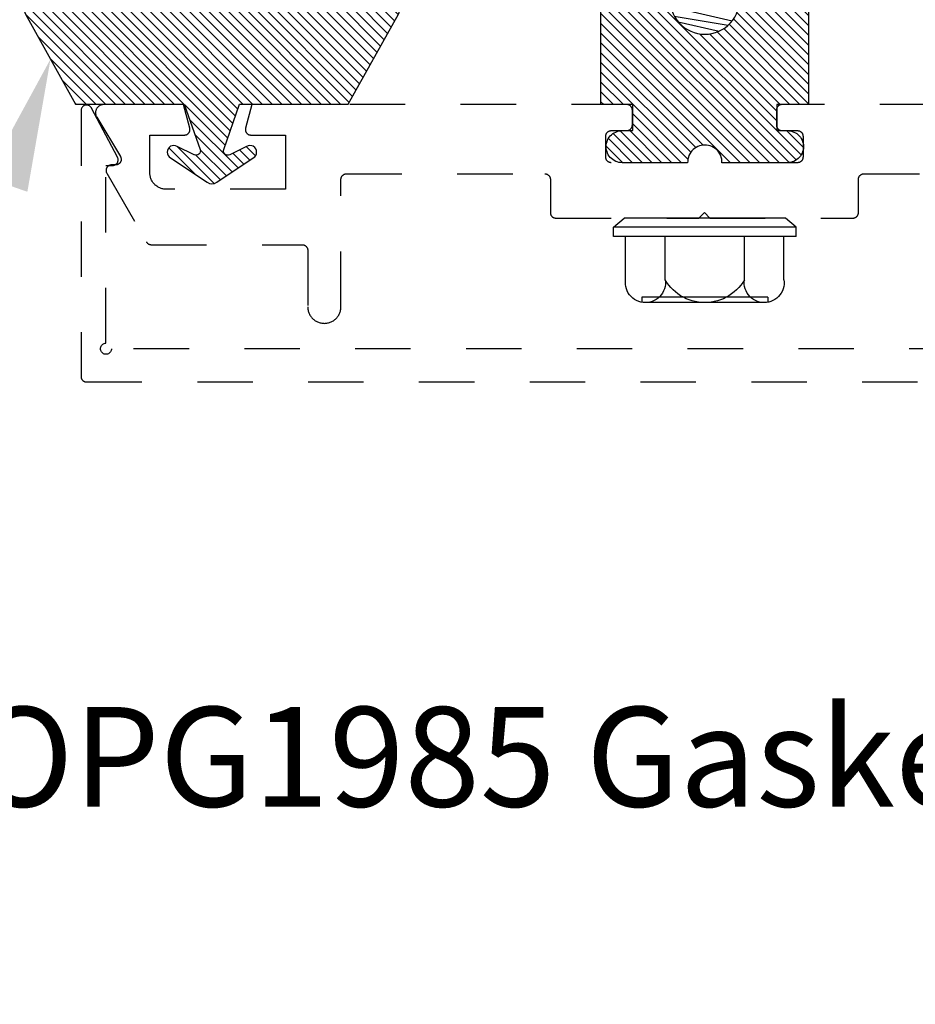
# Model space of a CAD drawing. Units: inches. Extents: x 0 to 108, y 0 to 43.
# Drawn here: x 2 to 3, y 32 to 34 of the extents above; entities that cross this region are included whole.
import ezdxf
from ezdxf import colors
from ezdxf.entities.mleader import LeaderData, LeaderLine
from ezdxf.math import Vec2, Vec3

# ---------------------------------------------------------------- set-up
doc = ezdxf.new("R2010")
doc.units = ezdxf.units.IN
doc.header["$LTSCALE"] = 0.5
doc.header["$MEASUREMENT"] = 0
doc.linetypes.add('HIDDEN2', pattern=[0.1875, 0.125, -0.0625])
for name, color, linetype in [('Arcadia-Access', 9, 'Continuous'), ('Arcadia-Hidden', 1, 'HIDDEN2'), ('Arcadia-Profile', 6, 'Continuous'), ('Arcadia-Shade', 8, 'Continuous'), ('Arcadia-Text', 3, 'Continuous')]:
    doc.layers.add(name, color=color, linetype=linetype)
doc.styles.get("Standard").update_dxf_attribs({"font": 'ARIALN.TTF'})
pattern_1 = [(45, (-30.979591, 80.587372), (-0.0088388348, 0.0088388348), [])]

# ---------------------------------------------------------------- blocks, each defined once
blk = doc.blocks.new('OPG1986IP')
at = {"layer": 'Arcadia-Shade', "lineweight": -3}
h = blk.add_hatch(dxfattribs=at)
h.set_pattern_fill('ANSI31', color=256, scale=0.1, style=0)
h.set_pattern_definition(pattern_1)
h.paths.add_polyline_path([(-0.4324, -0.014), (-0.4274, -0.0098), (-0.4219, -0.0063), (-0.4161, -0.0033), (-0.4101, -0.0009), (-0.4039, 0.0008), (-0.4039, 0.0008), (-0.3974, 0.0019), (-0.3909, 0.0023), (-0.3909, 0.1273), (-0.5799, 0.1273), (-0.5799, 0.0698), (-0.6269, 0.0698), (-0.6269, 0.0888), (-0.627, 0.0918), (-0.6275, 0.0948), (-0.6283, 0.0977), (-0.6294, 0.1006), (-0.6308, 0.1033), (-0.6324, 0.1058), (-0.6343, 0.1082), (-0.6365, 0.1103), (-0.6388, 0.1122), (-0.6414, 0.1139), (-0.6441, 0.1153), (-0.6469, 0.1163), (-0.6498, 0.1171), (-0.6528, 0.1176), (-0.6559, 0.1178), (-0.6589, 0.1176), (-0.6619, 0.1171), (-0.6648, 0.1163), (-0.6677, 0.1153), (-0.6704, 0.1139), (-0.6729, 0.1122), (-0.6753, 0.1103), (-0.6774, 0.1082), (-0.6793, 0.1058), (-0.681, 0.1033), (-0.6824, 0.1006), (-0.6835, 0.0977), (-0.6842, 0.0948), (-0.6847, 0.0918), (-0.6849, 0.0888), (-0.6849, -0.0292), (-0.6816, -0.0293), (-0.6783, -0.0297), (-0.6751, -0.0305), (-0.6719, -0.0316), (-0.669, -0.033), (-0.6661, -0.0348), (-0.6635, -0.0368), (-0.6612, -0.0391), (-0.659, -0.0417), (-0.6572, -0.0444), (-0.6557, -0.0474), (-0.6545, -0.0505), (-0.6536, -0.0537), (-0.6531, -0.0569), (-0.6529, -0.0602), (-0.6531, -0.0635), (-0.6536, -0.0668), (-0.6545, -0.07), (-0.6557, -0.0731), (-0.6572, -0.076), (-0.659, -0.0788), (-0.6612, -0.0813), (-0.6635, -0.0836), (-0.6661, -0.0857), (-0.669, -0.0874), (-0.6719, -0.0889), (-0.6751, -0.09), (-0.6783, -0.0907), (-0.6816, -0.0912), (-0.6849, -0.0912), (-0.6849, -0.2092), (-0.6847, -0.2123), (-0.6842, -0.2153), (-0.6835, -0.2182), (-0.6824, -0.221), (-0.681, -0.2237), (-0.6793, -0.2263), (-0.6774, -0.2286), (-0.6753, -0.2308), (-0.6729, -0.2327), (-0.6704, -0.2343), (-0.6677, -0.2357), (-0.6648, -0.2368), (-0.6619, -0.2376), (-0.6589, -0.2381), (-0.6559, -0.2382), (-0.6528, -0.2381), (-0.6498, -0.2376), (-0.6469, -0.2368), (-0.6441, -0.2357), (-0.6414, -0.2343), (-0.6388, -0.2327), (-0.6365, -0.2308), (-0.6343, -0.2286), (-0.6324, -0.2263), (-0.6308, -0.2237), (-0.6294, -0.221), (-0.6283, -0.2182), (-0.6275, -0.2153), (-0.627, -0.2123), (-0.6269, -0.2092), (-0.6269, -0.1902), (-0.5799, -0.1902), (-0.5799, -0.2469), (-0.579, -0.2477), (-0.3909, -0.2477), (-0.3909, -0.123), (-0.3912, -0.1227), (-0.3974, -0.1223), (-0.4038, -0.1213), (-0.4101, -0.1195), (-0.4161, -0.1172), (-0.4219, -0.1142), (-0.4284, -0.1099), (-0.4283, -0.1098), (-0.4324, -0.1065), (-0.437, -0.1019), (-0.4411, -0.0968), (-0.4446, -0.0913), (-0.4472, -0.0862), (-0.4472, -0.0863), (-0.4498, -0.0794), (-0.4515, -0.0732), (-0.4525, -0.0667), (-0.4529, -0.0602), (-0.4525, -0.0537), (-0.4515, -0.0473), (-0.4498, -0.041), (-0.4475, -0.0349), (-0.4446, -0.0291), (-0.4411, -0.0237), (-0.437, -0.0186)])
h = blk.add_hatch(dxfattribs=at)
h.set_pattern_fill('ANSI31', color=256, scale=0.1, style=0)
h.set_pattern_definition(pattern_1)
h.paths.add_polyline_path([(-0.4324, -0.014), (-0.4274, -0.0098), (-0.4219, -0.0063), (-0.4161, -0.0033), (-0.4101, -0.0009), (-0.4039, 0.0008), (-0.4039, 0.0008), (-0.3974, 0.0019), (-0.3909, 0.0023), (-0.3909, 0.1273), (-0.5799, 0.1273), (-0.5799, 0.0698), (-0.6269, 0.0698), (-0.6269, 0.0888), (-0.627, 0.0918), (-0.6275, 0.0948), (-0.6283, 0.0977), (-0.6294, 0.1006), (-0.6308, 0.1033), (-0.6324, 0.1058), (-0.6343, 0.1082), (-0.6365, 0.1103), (-0.6388, 0.1122), (-0.6414, 0.1139), (-0.6441, 0.1153), (-0.6469, 0.1163), (-0.6498, 0.1171), (-0.6528, 0.1176), (-0.6559, 0.1178), (-0.6589, 0.1176), (-0.6619, 0.1171), (-0.6648, 0.1163), (-0.6677, 0.1153), (-0.6704, 0.1139), (-0.6729, 0.1122), (-0.6753, 0.1103), (-0.6774, 0.1082), (-0.6793, 0.1058), (-0.681, 0.1033), (-0.6824, 0.1006), (-0.6835, 0.0977), (-0.6842, 0.0948), (-0.6847, 0.0918), (-0.6849, 0.0888), (-0.6849, -0.0292), (-0.6816, -0.0293), (-0.6783, -0.0297), (-0.6751, -0.0305), (-0.6719, -0.0316), (-0.669, -0.033), (-0.6661, -0.0348), (-0.6635, -0.0368), (-0.6612, -0.0391), (-0.659, -0.0417), (-0.6572, -0.0444), (-0.6557, -0.0474), (-0.6545, -0.0505), (-0.6536, -0.0537), (-0.6531, -0.0569), (-0.6529, -0.0602), (-0.6531, -0.0635), (-0.6536, -0.0668), (-0.6545, -0.07), (-0.6557, -0.0731), (-0.6572, -0.076), (-0.659, -0.0788), (-0.6612, -0.0813), (-0.6635, -0.0836), (-0.6661, -0.0857), (-0.669, -0.0874), (-0.6719, -0.0889), (-0.6751, -0.09), (-0.6783, -0.0907), (-0.6816, -0.0912), (-0.6849, -0.0912), (-0.6849, -0.2092), (-0.6847, -0.2123), (-0.6842, -0.2153), (-0.6835, -0.2182), (-0.6824, -0.221), (-0.681, -0.2237), (-0.6793, -0.2263), (-0.6774, -0.2286), (-0.6753, -0.2308), (-0.6729, -0.2327), (-0.6704, -0.2343), (-0.6677, -0.2357), (-0.6648, -0.2368), (-0.6619, -0.2376), (-0.6589, -0.2381), (-0.6559, -0.2382), (-0.6528, -0.2381), (-0.6498, -0.2376), (-0.6469, -0.2368), (-0.6441, -0.2357), (-0.6414, -0.2343), (-0.6388, -0.2327), (-0.6365, -0.2308), (-0.6343, -0.2286), (-0.6324, -0.2263), (-0.6308, -0.2237), (-0.6294, -0.221), (-0.6283, -0.2182), (-0.6275, -0.2153), (-0.627, -0.2123), (-0.6269, -0.2092), (-0.6269, -0.1902), (-0.5799, -0.1902), (-0.5799, -0.2469), (-0.579, -0.2477), (-0.3909, -0.2477), (-0.3909, -0.123), (-0.3912, -0.1227), (-0.3974, -0.1223), (-0.4038, -0.1213), (-0.4101, -0.1195), (-0.4161, -0.1172), (-0.4219, -0.1142), (-0.4284, -0.1099), (-0.4283, -0.1098), (-0.4324, -0.1065), (-0.437, -0.1019), (-0.4411, -0.0968), (-0.4446, -0.0913), (-0.4472, -0.0862), (-0.4472, -0.0863), (-0.4498, -0.0794), (-0.4515, -0.0732), (-0.4525, -0.0667), (-0.4529, -0.0602), (-0.4525, -0.0537), (-0.4515, -0.0473), (-0.4498, -0.041), (-0.4475, -0.0349), (-0.4446, -0.0291), (-0.4411, -0.0237), (-0.437, -0.0186)])
at = {"layer": 'Arcadia-Profile'}
blk.add_lwpolyline([(-0.6269, -0.1902), (-0.6269, -0.2092), (-0.627, -0.2123), (-0.6275, -0.2153), (-0.6283, -0.2182), (-0.6294, -0.221), (-0.6308, -0.2237), (-0.6324, -0.2263), (-0.6343, -0.2286), (-0.6365, -0.2308), (-0.6388, -0.2327), (-0.6414, -0.2343), (-0.6441, -0.2357), (-0.6469, -0.2368), (-0.6498, -0.2376), (-0.6528, -0.2381), (-0.6559, -0.2382), (-0.6589, -0.2381), (-0.6619, -0.2376), (-0.6648, -0.2368), (-0.6677, -0.2357), (-0.6704, -0.2343), (-0.6729, -0.2327), (-0.6753, -0.2308), (-0.6774, -0.2286), (-0.6793, -0.2263), (-0.681, -0.2237), (-0.6824, -0.221), (-0.6835, -0.2182), (-0.6842, -0.2153), (-0.6847, -0.2123), (-0.6849, -0.2092), (-0.6849, -0.0912), (-0.6816, -0.0912), (-0.6783, -0.0907), (-0.6751, -0.09), (-0.6719, -0.0889), (-0.669, -0.0874), (-0.6661, -0.0857), (-0.6635, -0.0836), (-0.6612, -0.0813), (-0.659, -0.0788), (-0.6572, -0.076), (-0.6557, -0.0731), (-0.6545, -0.07), (-0.6536, -0.0668), (-0.6531, -0.0635), (-0.6529, -0.0602), (-0.6531, -0.0569), (-0.6536, -0.0537), (-0.6545, -0.0505), (-0.6557, -0.0474), (-0.6572, -0.0444), (-0.659, -0.0417), (-0.6612, -0.0391), (-0.6635, -0.0368), (-0.6661, -0.0348), (-0.669, -0.033), (-0.6719, -0.0316), (-0.6751, -0.0305), (-0.6783, -0.0297), (-0.6816, -0.0293), (-0.6849, -0.0292), (-0.6849, 0.0888), (-0.6847, 0.0918), (-0.6842, 0.0948), (-0.6835, 0.0977), (-0.6824, 0.1006), (-0.681, 0.1033), (-0.6793, 0.1058), (-0.6774, 0.1082), (-0.6753, 0.1103), (-0.6729, 0.1122), (-0.6704, 0.1139), (-0.6677, 0.1153), (-0.6648, 0.1163), (-0.6619, 0.1171), (-0.6589, 0.1176), (-0.6559, 0.1178), (-0.6528, 0.1176), (-0.6498, 0.1171), (-0.6469, 0.1163), (-0.6441, 0.1153), (-0.6414, 0.1139), (-0.6388, 0.1122), (-0.6365, 0.1103), (-0.6343, 0.1082), (-0.6324, 0.1058), (-0.6308, 0.1033), (-0.6294, 0.1006), (-0.6283, 0.0977), (-0.6275, 0.0948), (-0.627, 0.0918), (-0.6269, 0.0888), (-0.6269, 0.0698), (-0.5799, 0.0698), (-0.5799, 0.1273), (-0.3909, 0.1273), (-0.3909, 0.0023), (-0.3974, 0.0019), (-0.4038, 0.0008), (-0.4101, -0.0009), (-0.4161, -0.0033), (-0.4219, -0.0063), (-0.4274, -0.0098), (-0.4324, -0.014), (-0.437, -0.0186), (-0.4411, -0.0237), (-0.4446, -0.0291), (-0.4475, -0.0349), (-0.4498, -0.041), (-0.4515, -0.0473), (-0.4525, -0.0537), (-0.4529, -0.0602), (-0.4525, -0.0667), (-0.4515, -0.0732), (-0.4498, -0.0794), (-0.4475, -0.0855), (-0.4446, -0.0913), (-0.4411, -0.0968), (-0.437, -0.1019), (-0.4324, -0.1065), (-0.4274, -0.1106), (-0.4219, -0.1142), (-0.4161, -0.1172), (-0.4101, -0.1195), (-0.4038, -0.1213), (-0.3974, -0.1223), (-0.3909, -0.1227), (-0.3909, -0.2477), (-0.5799, -0.2477), (-0.5799, -0.1902)], close=True, dxfattribs=at)
blk.add_lwpolyline([(-0.6269, -0.1902), (-0.6269, -0.2092), (-0.627, -0.2123), (-0.6275, -0.2153), (-0.6283, -0.2182), (-0.6294, -0.221), (-0.6308, -0.2237), (-0.6324, -0.2263), (-0.6343, -0.2286), (-0.6365, -0.2308), (-0.6388, -0.2327), (-0.6414, -0.2343), (-0.6441, -0.2357), (-0.6469, -0.2368), (-0.6498, -0.2376), (-0.6528, -0.2381), (-0.6559, -0.2382), (-0.6589, -0.2381), (-0.6619, -0.2376), (-0.6648, -0.2368), (-0.6677, -0.2357), (-0.6704, -0.2343), (-0.6729, -0.2327), (-0.6753, -0.2308), (-0.6774, -0.2286), (-0.6793, -0.2263), (-0.681, -0.2237), (-0.6824, -0.221), (-0.6835, -0.2182), (-0.6842, -0.2153), (-0.6847, -0.2123), (-0.6849, -0.2092), (-0.6849, -0.0912), (-0.6816, -0.0912), (-0.6783, -0.0907), (-0.6751, -0.09), (-0.6719, -0.0889), (-0.669, -0.0874), (-0.6661, -0.0857), (-0.6635, -0.0836), (-0.6612, -0.0813), (-0.659, -0.0788), (-0.6572, -0.076), (-0.6557, -0.0731), (-0.6545, -0.07), (-0.6536, -0.0668), (-0.6531, -0.0635), (-0.6529, -0.0602), (-0.6531, -0.0569), (-0.6536, -0.0537), (-0.6545, -0.0505), (-0.6557, -0.0474), (-0.6572, -0.0444), (-0.659, -0.0417), (-0.6612, -0.0391), (-0.6635, -0.0368), (-0.6661, -0.0348), (-0.669, -0.033), (-0.6719, -0.0316), (-0.6751, -0.0305), (-0.6783, -0.0297), (-0.6816, -0.0293), (-0.6849, -0.0292), (-0.6849, 0.0888), (-0.6847, 0.0918), (-0.6842, 0.0948), (-0.6835, 0.0977), (-0.6824, 0.1006), (-0.681, 0.1033), (-0.6793, 0.1058), (-0.6774, 0.1082), (-0.6753, 0.1103), (-0.6729, 0.1122), (-0.6704, 0.1139), (-0.6677, 0.1153), (-0.6648, 0.1163), (-0.6619, 0.1171), (-0.6589, 0.1176), (-0.6559, 0.1178), (-0.6528, 0.1176), (-0.6498, 0.1171), (-0.6469, 0.1163), (-0.6441, 0.1153), (-0.6414, 0.1139), (-0.6388, 0.1122), (-0.6365, 0.1103), (-0.6343, 0.1082), (-0.6324, 0.1058), (-0.6308, 0.1033), (-0.6294, 0.1006), (-0.6283, 0.0977), (-0.6275, 0.0948), (-0.627, 0.0918), (-0.6269, 0.0888), (-0.6269, 0.0698), (-0.5799, 0.0698), (-0.5799, 0.1273), (-0.3909, 0.1273), (-0.3909, 0.0023), (-0.3974, 0.0019), (-0.4038, 0.0008), (-0.4101, -0.0009), (-0.4161, -0.0033), (-0.4219, -0.0063), (-0.4274, -0.0098), (-0.4324, -0.014), (-0.437, -0.0186), (-0.4411, -0.0237), (-0.4446, -0.0291), (-0.4475, -0.0349), (-0.4498, -0.041), (-0.4515, -0.0473), (-0.4525, -0.0537), (-0.4529, -0.0602), (-0.4525, -0.0667), (-0.4515, -0.0732), (-0.4498, -0.0794), (-0.4475, -0.0855), (-0.4446, -0.0913), (-0.4411, -0.0968), (-0.437, -0.1019), (-0.4324, -0.1065), (-0.4274, -0.1106), (-0.4219, -0.1142), (-0.4161, -0.1172), (-0.4101, -0.1195), (-0.4038, -0.1213), (-0.3974, -0.1223), (-0.3909, -0.1227), (-0.3909, -0.2477), (-0.5799, -0.2477), (-0.5799, -0.1902)], close=True, dxfattribs=at)
at = {"layer": 'Arcadia-Profile', "extrusion": (0, -1.22461e-16, -1)}
for points in [[(0.818, -0.2252), (0.818, 0.1048)], [(0.818, 0.1048), (0.8015, 0.1048)], [(0.818, -0.2252), (0.818, 0.1048)], [(0.818, 0.1048), (0.8015, 0.1048)], [(0.8015, -0.2252), (0.8015, 0.1048)], [(0.8015, 0.1048), (0.785, 0.0851)], [(0.8015, -0.2252), (0.8015, 0.1048)], [(0.8015, 0.1048), (0.785, 0.0851)], [(0.8964, 0.0112), (0.9005, 0.0109), (0.9046, 0.011), (0.9086, 0.0116), (0.9126, 0.0127), (0.9164, 0.0142), (0.9201, 0.0161), (0.9235, 0.0184), (0.9266, 0.0211), (0.9293, 0.0241), (0.9317, 0.0275), (0.9338, 0.0311), (0.9354, 0.0348), (0.9365, 0.0388), (0.9372, 0.0428), (0.9375, 0.0469), (0.9372, 0.051), (0.9365, 0.0551), (0.9354, 0.059), (0.9338, 0.0628), (0.9317, 0.0664), (0.9293, 0.0697), (0.9266, 0.0728), (0.9235, 0.0755), (0.9201, 0.0778), (0.9164, 0.0797), (0.9126, 0.0812), (0.9086, 0.0823), (0.9046, 0.0829), (0.9005, 0.083), (0.8964, 0.0827)], [(0.8964, 0.0112), (0.9005, 0.0109), (0.9046, 0.011), (0.9086, 0.0116), (0.9126, 0.0127), (0.9164, 0.0142), (0.9201, 0.0161), (0.9235, 0.0184), (0.9266, 0.0211), (0.9293, 0.0241), (0.9317, 0.0275), (0.9338, 0.0311), (0.9354, 0.0348), (0.9365, 0.0388), (0.9372, 0.0428), (0.9375, 0.0469), (0.9372, 0.051), (0.9365, 0.0551), (0.9354, 0.059), (0.9338, 0.0628), (0.9317, 0.0664), (0.9293, 0.0697), (0.9266, 0.0728), (0.9235, 0.0755), (0.9201, 0.0778), (0.9164, 0.0797), (0.9126, 0.0812), (0.9086, 0.0823), (0.9046, 0.0829), (0.9005, 0.083), (0.8964, 0.0827)], [(0.8964, 0.0827), (0.818, 0.0827)], [(0.8964, 0.0827), (0.818, 0.0827)], [(0.785, -0.2056), (0.785, 0.0851)], [(0.785, -0.2056), (0.785, 0.0851)], [(0.9276, 0.0536), (0.9375, 0.0536)], [(0.9276, 0.0536), (0.9375, 0.0536)], [(0.9276, -0.1741), (0.9276, 0.0536)], [(0.9276, -0.1741), (0.9276, 0.0536)], [(0.9375, -0.1674), (0.9375, 0.0469)], [(0.9375, -0.1674), (0.9375, 0.0469)], [(0.361, 0.0209), (0.3883, -0.1414)], [(0.361, 0.0209), (0.3883, -0.1414)], [(0.361, 0.0209), (0.3731, 0)], [(0.361, 0.0209), (0.3731, 0)], [(0.361, 0.0209), (0.3489, 0)], [(0.361, 0.0209), (0.3489, 0)], [(0.3065, 0.0209), (0.3337, -0.1414)], [(0.3065, 0.0209), (0.3337, -0.1414)], [(0.3065, 0.0209), (0.3186, 0)], [(0.3065, 0.0209), (0.3186, 0)], [(0.3065, 0.0209), (0.2944, 0)], [(0.3065, 0.0209), (0.2944, 0)], [(0.2519, 0.0209), (0.2792, -0.1414)], [(0.2519, 0.0209), (0.2792, -0.1414)], [(0.2519, 0.0209), (0.264, 0)], [(0.2519, 0.0209), (0.264, 0)], [(0.2519, 0.0209), (0.2398, 0)], [(0.2519, 0.0209), (0.2398, 0)], [(0.1973, 0.0209), (0.2246, -0.1414)], [(0.1973, 0.0209), (0.2246, -0.1414)], [(0.1973, 0.0209), (0.2094, 0)], [(0.1973, 0.0209), (0.2094, 0)], [(0.1973, 0.0209), (0.1853, 0)], [(0.1973, 0.0209), (0.1853, 0)], [(0.1428, 0.0209), (0.1701, -0.1414)], [(0.1428, 0.0209), (0.1701, -0.1414)], [(0.1428, 0.0209), (0.1549, 0)], [(0.1428, 0.0209), (0.1549, 0)], [(0.1428, 0.0209), (0.1307, 0)], [(0.1428, 0.0209), (0.1307, 0)], [(0.0882, 0.0209), (0.1155, -0.1414)], [(0.0882, 0.0209), (0.1155, -0.1414)], [(0.0882, 0.0209), (0.1003, 0)], [(0.0882, 0.0209), (0.1003, 0)], [(0.0882, 0.0209), (0.0761, 0)], [(0.0882, 0.0209), (0.0761, 0)], [(0.8964, -0.1317), (0.9012, -0.1286), (0.9059, -0.1252), (0.9103, -0.1215), (0.9144, -0.1175), (0.9182, -0.1132), (0.9218, -0.1087), (0.925, -0.1039), (0.9278, -0.0989), (0.9304, -0.0937), (0.9325, -0.0884), (0.9343, -0.0829), (0.9357, -0.0774), (0.9367, -0.0717), (0.9373, -0.066), (0.9375, -0.0602), (0.9373, -0.0545), (0.9367, -0.0488), (0.9357, -0.0431), (0.9343, -0.0375), (0.9325, -0.032), (0.9304, -0.0267), (0.9278, -0.0215), (0.925, -0.0166), (0.9218, -0.0118), (0.9182, -0.0072), (0.9144, -0.003), (0.9103, 0.001), (0.9059, 0.0048), (0.9012, 0.0082), (0.8964, 0.0112)], [(0.8964, -0.1317), (0.9012, -0.1286), (0.9059, -0.1252), (0.9103, -0.1215), (0.9144, -0.1175), (0.9182, -0.1132), (0.9218, -0.1087), (0.925, -0.1039), (0.9278, -0.0989), (0.9304, -0.0937), (0.9325, -0.0884), (0.9343, -0.0829), (0.9357, -0.0774), (0.9367, -0.0717), (0.9373, -0.066), (0.9375, -0.0602), (0.9373, -0.0545), (0.9367, -0.0488), (0.9357, -0.0431), (0.9343, -0.0375), (0.9325, -0.032), (0.9304, -0.0267), (0.9278, -0.0215), (0.925, -0.0166), (0.9218, -0.0118), (0.9182, -0.0072), (0.9144, -0.003), (0.9103, 0.001), (0.9059, 0.0048), (0.9012, 0.0082), (0.8964, 0.0112)], [(0.8964, 0.0112), (0.818, 0.0112)], [(0.8964, 0.0112), (0.818, 0.0112)], [(0.4035, 0), (0.4284, -0.1099)], [(0.4035, 0), (0.4284, -0.1099)], [(0.4039, 0.0008), (0.4035, 0)], [(0.4039, 0.0008), (0.4035, 0)], [(0.4035, 0), (0.3731, 0)], [(0.4035, 0), (0.3731, 0)], [(0.3731, 0), (0.4004, -0.1205)], [(0.3731, 0), (0.4004, -0.1205)], [(0.3489, 0), (0.3762, -0.1205)], [(0.3489, 0), (0.3762, -0.1205)], [(0.3489, 0), (0.3186, 0)], [(0.3489, 0), (0.3186, 0)], [(0.3186, 0), (0.3458, -0.1205)], [(0.3186, 0), (0.3458, -0.1205)], [(0.2944, 0), (0.3216, -0.1205)], [(0.2944, 0), (0.3216, -0.1205)], [(0.2944, 0), (0.264, 0)], [(0.2944, 0), (0.264, 0)], [(0.264, 0), (0.2913, -0.1205)], [(0.264, 0), (0.2913, -0.1205)], [(0.2398, 0), (0.2671, -0.1205)], [(0.2398, 0), (0.2671, -0.1205)], [(0.2398, 0), (0.2094, 0)], [(0.2398, 0), (0.2094, 0)], [(0.2094, 0), (0.2367, -0.1205)], [(0.2094, 0), (0.2367, -0.1205)], [(0.1853, 0), (0.2125, -0.1205)], [(0.1853, 0), (0.2125, -0.1205)], [(0.1853, 0), (0.1549, 0)], [(0.1853, 0), (0.1549, 0)], [(0.1549, 0), (0.1822, -0.1205)], [(0.1549, 0), (0.1822, -0.1205)], [(0.1307, 0), (0.158, -0.1205)], [(0.1307, 0), (0.158, -0.1205)], [(0.1307, 0), (0.1003, 0)], [(0.1307, 0), (0.1003, 0)], [(0.1003, 0), (0.1276, -0.1205)], [(0.1003, 0), (0.1276, -0.1205)], [(0.0761, 0), (0.1034, -0.1205)], [(0.0761, 0), (0.1034, -0.1205)], [(0.0761, 0), (0.0458, 0)], [(0.0761, 0), (0.0458, 0)], [(0.0676, -0.1298), (0.0385, 0.0127)], [(0.0676, -0.1298), (0.0385, 0.0127)], [(0.0531, -0.1278), (0.0281, 0.0112)], [(0.0531, -0.1278), (0.0281, 0.0112)], [(0.0216, 0), (0.0484, -0.1183)], [(0.0216, 0), (0.0484, -0.1183)], [(0.0385, 0.0127), (0.0458, 0)], [(0.0385, 0.0127), (0.0458, 0)], [(0.0385, 0.0127), (0.0281, 0.0112)], [(0.0385, 0.0127), (0.0281, 0.0112)], [(0.0281, 0.0112), (0.0216, 0)], [(0.0281, 0.0112), (0.0216, 0)], [(0.0216, 0), (0, 0)], [(0.0216, 0), (0, 0)], [(0, -0.1297), (0, 0)], [(0, -0.1297), (0, 0)], [(0.4304, -0.0123), (0.4472, -0.0863)], [(0.4304, -0.0123), (0.4472, -0.0863)], [(0.42, -0.0052), (0.4363, -0.1026)], [(0.42, -0.0052), (0.4363, -0.1026)], [(0.0458, 0), (0.0722, -0.1168)], [(0.0458, 0), (0.0722, -0.1168)], [(0.4071, -0.1205), (0.4004, -0.1205)], [(0.4071, -0.1205), (0.4004, -0.1205)], [(0.3911, -0.1227), (0.3909, -0.123)], [(0.3911, -0.1227), (0.3909, -0.123)], [(0.3883, -0.1414), (0.3762, -0.1205)], [(0.3883, -0.1414), (0.3762, -0.1205)], [(0.3762, -0.1205), (0.3458, -0.1205)], [(0.3762, -0.1205), (0.3458, -0.1205)], [(0.3337, -0.1414), (0.3458, -0.1205)], [(0.3337, -0.1414), (0.3458, -0.1205)], [(0.3337, -0.1414), (0.3216, -0.1205)], [(0.3337, -0.1414), (0.3216, -0.1205)], [(0.3216, -0.1205), (0.2913, -0.1205)], [(0.3216, -0.1205), (0.2913, -0.1205)], [(0.2792, -0.1414), (0.2913, -0.1205)], [(0.2792, -0.1414), (0.2913, -0.1205)], [(0.2792, -0.1414), (0.2671, -0.1205)], [(0.2792, -0.1414), (0.2671, -0.1205)], [(0.2671, -0.1205), (0.2367, -0.1205)], [(0.2671, -0.1205), (0.2367, -0.1205)], [(0.2246, -0.1414), (0.2367, -0.1205)], [(0.2246, -0.1414), (0.2367, -0.1205)], [(0.2246, -0.1414), (0.2125, -0.1205)], [(0.2246, -0.1414), (0.2125, -0.1205)], [(0.2125, -0.1205), (0.1822, -0.1205)], [(0.2125, -0.1205), (0.1822, -0.1205)], [(0.1701, -0.1414), (0.1822, -0.1205)], [(0.1701, -0.1414), (0.1822, -0.1205)], [(0.1701, -0.1414), (0.158, -0.1205)], [(0.1701, -0.1414), (0.158, -0.1205)], [(0.158, -0.1205), (0.1276, -0.1205)], [(0.158, -0.1205), (0.1276, -0.1205)], [(0.1155, -0.1414), (0.1276, -0.1205)], [(0.1155, -0.1414), (0.1276, -0.1205)], [(0.1155, -0.1414), (0.1034, -0.1205)], [(0.1155, -0.1414), (0.1034, -0.1205)], [(0.1034, -0.1205), (0.0731, -0.1205)], [(0.1034, -0.1205), (0.0731, -0.1205)], [(0.0676, -0.1298), (0.0731, -0.1205)], [(0.0676, -0.1298), (0.0731, -0.1205)], [(0.0676, -0.1298), (0.0729, -0.1207)], [(0.0676, -0.1298), (0.0729, -0.1207)], [(0.0531, -0.1278), (0.049, -0.1206)], [(0.0531, -0.1278), (0.049, -0.1206)], [(0.049, -0.1206), (0, -0.1297)], [(0.049, -0.1206), (0, -0.1297)], [(0.8964, -0.2031), (0.9005, -0.2035), (0.9046, -0.2033), (0.9086, -0.2027), (0.9126, -0.2017), (0.9164, -0.2002), (0.9201, -0.1983), (0.9235, -0.1959), (0.9266, -0.1932), (0.9293, -0.1902), (0.9317, -0.1869), (0.9338, -0.1833), (0.9354, -0.1795), (0.9365, -0.1756), (0.9372, -0.1715), (0.9375, -0.1674), (0.9372, -0.1633), (0.9365, -0.1592), (0.9354, -0.1553), (0.9338, -0.1515), (0.9317, -0.1479), (0.9293, -0.1446), (0.9266, -0.1416), (0.9235, -0.1389), (0.9201, -0.1365), (0.9164, -0.1346), (0.9126, -0.1331), (0.9086, -0.1321), (0.9046, -0.1315), (0.9005, -0.1313), (0.8964, -0.1317)], [(0.8964, -0.2031), (0.9005, -0.2035), (0.9046, -0.2033), (0.9086, -0.2027), (0.9126, -0.2017), (0.9164, -0.2002), (0.9201, -0.1983), (0.9235, -0.1959), (0.9266, -0.1932), (0.9293, -0.1902), (0.9317, -0.1869), (0.9338, -0.1833), (0.9354, -0.1795), (0.9365, -0.1756), (0.9372, -0.1715), (0.9375, -0.1674), (0.9372, -0.1633), (0.9365, -0.1592), (0.9354, -0.1553), (0.9338, -0.1515), (0.9317, -0.1479), (0.9293, -0.1446), (0.9266, -0.1416), (0.9235, -0.1389), (0.9201, -0.1365), (0.9164, -0.1346), (0.9126, -0.1331), (0.9086, -0.1321), (0.9046, -0.1315), (0.9005, -0.1313), (0.8964, -0.1317)], [(0.8964, -0.1317), (0.818, -0.1317)], [(0.8964, -0.1317), (0.818, -0.1317)], [(0.3883, -0.1414), (0.3909, -0.1369)], [(0.3883, -0.1414), (0.3909, -0.1369)], [(0.2521, -0.1266), (0.2519, -0.1266)], [(0.2521, -0.1266), (0.2519, -0.1266)], [(0.0676, -0.1298), (0.0531, -0.1278)], [(0.0676, -0.1298), (0.0531, -0.1278)], [(0.9276, -0.1741), (0.9375, -0.1741)], [(0.9276, -0.1741), (0.9375, -0.1741)], [(0.8964, -0.2031), (0.818, -0.2031)], [(0.8964, -0.2031), (0.818, -0.2031)], [(0.8015, -0.2252), (0.785, -0.2056)], [(0.8015, -0.2252), (0.785, -0.2056)], [(0.818, -0.2252), (0.8015, -0.2252)], [(0.818, -0.2252), (0.8015, -0.2252)]]:
    blk.add_lwpolyline(points, dxfattribs=at)
at = {"layer": 'Arcadia-Profile'}
blk.add_lwpolyline([(-0.5799, -0.2469), (-0.579, -0.2477)], dxfattribs=at)
blk.add_lwpolyline([(-0.5799, -0.2469), (-0.579, -0.2477)], dxfattribs=at)
blk = doc.blocks.new('OPG1985')
at = {"layer": 'Arcadia-Shade'}
h = blk.add_hatch(dxfattribs=at)
h.set_pattern_fill('ANSI31', color=256, scale=0.1, style=0)
edge = h.paths.add_edge_path()
edge.add_line((0.2776, 0.282), (0.2625, 0.2514))
edge.add_arc((0.2728, 0.2454), 0.012, 149.9342, 329.9342)
edge.add_line((0.2832, 0.2394), (0.3274, 0.3054))
edge.add_arc((0.3144, 0.3141), 0.0156, 326.1593, 393.8407)
edge.add_line((0.3274, 0.3228), (0.2832, 0.3888))
edge.add_arc((0.2728, 0.3828), 0.012, 30.066, 210.066)
edge.add_line((0.2625, 0.3768), (0.2776, 0.3462))
edge.add_arc((0.2706, 0.3427), 0.00781, -109.3531, 26.2913, ccw=False)
edge.add_line((0.268, 0.3354), (0.1862, 0.3641))
edge.add_line((0.1862, 0.3641), (0.1862, 0.5601))
edge.add_line((0.1862, 0.5601), (0.0237, 0.6506))
edge.add_arc((0.0152, 0.6355), 0.0174, 60.8849, 225.4024)
edge.add_line((0.003, 0.6231), (0.003, 0.0051))
edge.add_arc((0.0152, -0.0073), 0.0174, 134.5976, 299.1151)
edge.add_line((0.0237, -0.0225), (0.1862, 0.0681))
edge.add_line((0.1862, 0.0681), (0.1862, 0.2641))
edge.add_line((0.1862, 0.2641), (0.268, 0.2928))
edge.add_arc((0.2706, 0.2854), 0.00781, -26.2913, 109.3532, ccw=False)
at = {"layer": 'Arcadia-Profile'}
blk.add_lwpolyline([(0.2776, 0.282), (0.2625, 0.2514, 1), (0.2832, 0.2394), (0.3274, 0.3054, 0.304211), (0.3274, 0.3228), (0.2832, 0.3888, 1), (0.2625, 0.3768), (0.2776, 0.3462, -0.672253), (0.268, 0.3354), (0.1862, 0.3641), (0.1862, 0.5601), (0.0237, 0.6506, 0.873259), (0.003, 0.6231), (0.003, 0.0051, 0.873259), (0.0237, -0.0225), (0.1862, 0.0681), (0.1862, 0.2641), (0.268, 0.2928, -0.672254)], format="xyb", close=True, dxfattribs=at)

msp = doc.modelspace()

# ---------------------------------------------------------------- linework, layer by layer
at = {"layer": 'Arcadia-Hidden'}
for points in [[(3.93146, 33.53937), (1.79146, 33.53937), (1.79134, 33.53781), (1.79097, 33.53628), (1.79037, 33.53483), (1.78955, 33.53349), (1.78853, 33.5323), (1.78734, 33.53128), (1.786, 33.53046), (1.78455, 33.52986), (1.78303, 33.52949), (1.78146, 33.52937), (1.7799, 33.52949), (1.77837, 33.52986), (1.77692, 33.53046), (1.77558, 33.53128), (1.77439, 33.5323), (1.77337, 33.53349), (1.77255, 33.53483), (1.77195, 33.53628), (1.77159, 33.53781), (1.77146, 33.53937), (1.77159, 33.54093), (1.77195, 33.54246), (1.77255, 33.54391), (1.77337, 33.54525), (1.77439, 33.54644), (1.77558, 33.54746), (1.77692, 33.54828), (1.77837, 33.54888), (1.7799, 33.54925), (1.78146, 33.54937), (1.78146, 33.87037), (1.79346, 33.87037), (1.79415, 33.87039), (1.79483, 33.87046), (1.7955, 33.87058), (1.79617, 33.87074), (1.79682, 33.87095), (1.79746, 33.8712), (1.79808, 33.8715), (1.79868, 33.87184), (1.79925, 33.87221), (1.79979, 33.87263), (1.80031, 33.87308), (1.80079, 33.87357), (1.80124, 33.87408), (1.80165, 33.87463), (1.80203, 33.87521), (1.80236, 33.87581), (1.80265, 33.87643), (1.8029, 33.87706), (1.8031, 33.87772), (1.80326, 33.87839), (1.80338, 33.87906), (1.80344, 33.87974), (1.80346, 33.88043), (1.80343, 33.88111), (1.80336, 33.8818), (1.80324, 33.88247), (1.80307, 33.88314), (1.80286, 33.88379), (1.8026, 33.88442), (1.80231, 33.88504), (1.75531, 33.97404), (1.75486, 33.9748), (1.75434, 33.97552), (1.75377, 33.9762), (1.75314, 33.97682), (1.75245, 33.97738), (1.75172, 33.97787), (1.75095, 33.97831), (1.75014, 33.97867), (1.7493, 33.97896), (1.74845, 33.97917), (1.74757, 33.97931), (1.74669, 33.97937), (1.7458, 33.97935), (1.74492, 33.97925), (1.74406, 33.97908), (1.74321, 33.97883), (1.74239, 33.9785), (1.74159, 33.9781), (1.74084, 33.97764), (1.74013, 33.97711), (1.73947, 33.97652), (1.73887, 33.97587), (1.73832, 33.97518), (1.73784, 33.97443), (1.73743, 33.97365), (1.73708, 33.97284), (1.73681, 33.97199), (1.73662, 33.97113), (1.7365, 33.97025), (1.73646, 33.96937), (1.73646, 33.48937), (1.73648, 33.48885), (1.73652, 33.48832), (1.73659, 33.48781), (1.73668, 33.48729), (1.7368, 33.48678), (1.73695, 33.48628), (1.73713, 33.48579), (1.73733, 33.4853), (1.73755, 33.48483), (1.7378, 33.48437), (1.73808, 33.48392), (1.73837, 33.48349), (1.73869, 33.48308), (1.73903, 33.48268), (1.73939, 33.4823), (1.73977, 33.48194), (1.74017, 33.4816), (1.74058, 33.48128), (1.74102, 33.48098), (1.74146, 33.48071), (1.74192, 33.48046), (1.7424, 33.48023), (1.74288, 33.48003), (1.74337, 33.47986), (1.74387, 33.47971), (1.74438, 33.47959), (1.7449, 33.47949), (1.74542, 33.47942), (1.74594, 33.47938), (1.74646, 33.47937), (3.97646, 33.47937)], [(3.67845, 33.9802), (3.00166, 33.9802), (3.00114, 33.98019), (3.00061, 33.98015), (3.0001, 33.98008), (2.99958, 33.97998), (2.99907, 33.97986), (2.99857, 33.97971), (2.99808, 33.97954), (2.99759, 33.97934), (2.99712, 33.97911), (2.99666, 33.97886), (2.99621, 33.97859), (2.99578, 33.97829), (2.99537, 33.97797), (2.99497, 33.97763), (2.99459, 33.97727), (2.99423, 33.97689), (2.99389, 33.97649), (2.99357, 33.97608), (2.99327, 33.97565), (2.993, 33.9752), (2.99275, 33.97474), (2.99252, 33.97427), (2.99232, 33.97378), (2.99215, 33.97329), (2.992, 33.97279), (2.99188, 33.97228), (2.99178, 33.97176), (2.99171, 33.97125), (2.99167, 33.97072), (2.99166, 33.9702), (2.99166, 33.9432), (2.99167, 33.94268), (2.99171, 33.94215), (2.99178, 33.94164), (2.99188, 33.94112), (2.992, 33.94061), (2.99215, 33.94011), (2.99232, 33.93962), (2.99252, 33.93913), (2.99275, 33.93866), (2.993, 33.9382), (2.99327, 33.93775), (2.99357, 33.93732), (2.99389, 33.93691), (2.99423, 33.93651), (2.99459, 33.93613), (2.99497, 33.93577), (2.99537, 33.93543), (2.99578, 33.93511), (2.99621, 33.93481), (2.99666, 33.93454), (2.99712, 33.93429), (2.99759, 33.93406), (2.99808, 33.93386), (2.99857, 33.93369), (2.99907, 33.93354), (2.99958, 33.93342), (3.0001, 33.93332), (3.00061, 33.93325), (3.00114, 33.93321), (3.00166, 33.9332), (3.02966, 33.9332), (3.03018, 33.93319), (3.03071, 33.93315), (3.03122, 33.93308), (3.03174, 33.93298), (3.03225, 33.93286), (3.03275, 33.93271), (3.03324, 33.93254), (3.03373, 33.93234), (3.0342, 33.93211), (3.03466, 33.93186), (3.03511, 33.93159), (3.03554, 33.93129), (3.03595, 33.93097), (3.03635, 33.93063), (3.03673, 33.93027), (3.03709, 33.92989), (3.03743, 33.92949), (3.03775, 33.92908), (3.03805, 33.92865), (3.03832, 33.9282), (3.03857, 33.92774), (3.0388, 33.92727), (3.039, 33.92678), (3.03917, 33.92629), (3.03932, 33.92579), (3.03944, 33.92528), (3.03954, 33.92476), (3.03961, 33.92425), (3.03965, 33.92372), (3.03966, 33.9232), (3.03966, 33.8852), (3.03965, 33.88468), (3.03961, 33.88415), (3.03954, 33.88364), (3.03944, 33.88312), (3.03932, 33.88261), (3.03917, 33.88211), (3.039, 33.88162), (3.0388, 33.88113), (3.03857, 33.88066), (3.03832, 33.8802), (3.03805, 33.87975), (3.03775, 33.87932), (3.03743, 33.87891), (3.03709, 33.87851), (3.03673, 33.87813), (3.03635, 33.87777), (3.03595, 33.87743), (3.03554, 33.87711), (3.03511, 33.87681), (3.03466, 33.87654), (3.0342, 33.87629), (3.03373, 33.87606), (3.03324, 33.87586), (3.03275, 33.87569), (3.03225, 33.87554), (3.03174, 33.87542), (3.03122, 33.87532), (3.03071, 33.87525), (3.03018, 33.87521), (3.02966, 33.8752), (2.69366, 33.8752), (2.69314, 33.87521), (2.69261, 33.87525), (2.6921, 33.87532), (2.69158, 33.87542), (2.69107, 33.87554), (2.69057, 33.87569), (2.69008, 33.87586), (2.68959, 33.87606), (2.68912, 33.87629), (2.68866, 33.87654), (2.68821, 33.87681), (2.68778, 33.87711), (2.68737, 33.87743), (2.68697, 33.87777), (2.68659, 33.87813), (2.68623, 33.87851), (2.68589, 33.87891), (2.68557, 33.87932), (2.68527, 33.87975), (2.685, 33.8802), (2.68475, 33.88066), (2.68452, 33.88113), (2.68432, 33.88162), (2.68415, 33.88211), (2.684, 33.88261), (2.68388, 33.88312), (2.68378, 33.88364), (2.68371, 33.88415), (2.68367, 33.88468), (2.68366, 33.8852), (2.68366, 33.9232), (2.68367, 33.92372), (2.68371, 33.92425), (2.68378, 33.92476), (2.68388, 33.92528), (2.684, 33.92579), (2.68415, 33.92629), (2.68432, 33.92678), (2.68452, 33.92727), (2.68475, 33.92774), (2.685, 33.9282), (2.68527, 33.92865), (2.68557, 33.92908), (2.68589, 33.92949), (2.68623, 33.92989), (2.68659, 33.93027), (2.68697, 33.93063), (2.68737, 33.93097), (2.68778, 33.93129), (2.68821, 33.93159), (2.68866, 33.93186), (2.68912, 33.93211), (2.68959, 33.93234), (2.69008, 33.93254), (2.69057, 33.93271), (2.69107, 33.93286), (2.69158, 33.93298), (2.6921, 33.93308), (2.69261, 33.93315), (2.69314, 33.93319), (2.69366, 33.9332), (2.72166, 33.9332), (2.72218, 33.93321), (2.7227, 33.93325), (2.72322, 33.93332), (2.72374, 33.93342), (2.72425, 33.93354), (2.72475, 33.93369), (2.72524, 33.93386), (2.72573, 33.93406), (2.7262, 33.93429), (2.72666, 33.93454), (2.72711, 33.93481), (2.72754, 33.93511), (2.72795, 33.93543), (2.72835, 33.93577), (2.72873, 33.93613), (2.72909, 33.93651), (2.72943, 33.93691), (2.72975, 33.93732), (2.73005, 33.93775), (2.73032, 33.9382), (2.73057, 33.93866), (2.73079, 33.93913), (2.731, 33.93962), (2.73117, 33.94011), (2.73132, 33.94061), (2.73144, 33.94112), (2.73154, 33.94164), (2.7316, 33.94215), (2.73165, 33.94268), (2.73166, 33.9432), (2.73166, 33.9702), (2.73165, 33.97072), (2.7316, 33.97125), (2.73154, 33.97176), (2.73144, 33.97228), (2.73132, 33.97279), (2.73117, 33.97329), (2.731, 33.97378), (2.73079, 33.97427), (2.73057, 33.97474), (2.73032, 33.9752), (2.73005, 33.97565), (2.72975, 33.97608), (2.72943, 33.97649), (2.72909, 33.97689), (2.72873, 33.97727), (2.72835, 33.97763), (2.72795, 33.97797), (2.72754, 33.97829), (2.72711, 33.97859), (2.72666, 33.97886), (2.7262, 33.97911), (2.72573, 33.97934), (2.72524, 33.97954), (2.72475, 33.97971), (2.72425, 33.97986), (2.72374, 33.97998), (2.72322, 33.98008), (2.7227, 33.98015), (2.72218, 33.98019), (2.72166, 33.9802), (2.04486, 33.9802), (2.0335, 33.93779), (2.03336, 33.93719), (2.03326, 33.93659), (2.03319, 33.93598), (2.03316, 33.93537), (2.03317, 33.93476), (2.03321, 33.93415), (2.0333, 33.93355), (2.03342, 33.93295), (2.03357, 33.93236), (2.03376, 33.93178), (2.03399, 33.93121), (2.03425, 33.93066), (2.03454, 33.93012), (2.03487, 33.92961), (2.03523, 33.92911), (2.03561, 33.92864), (2.03603, 33.92819), (2.03647, 33.92777), (2.03693, 33.92737), (2.03742, 33.92701), (2.03793, 33.92667), (2.03846, 33.92637), (2.03901, 33.9261), (2.03958, 33.92586), (2.04015, 33.92566), (2.04074, 33.9255), (2.04134, 33.92537), (2.04194, 33.92527), (2.04255, 33.92522), (2.04316, 33.9252), (2.10566, 33.9252), (2.10566, 33.8272), (1.89066, 33.8272), (1.88909, 33.82724), (1.88752, 33.82736), (1.88597, 33.82757), (1.88442, 33.82786), (1.88289, 33.82822), (1.88139, 33.82867), (1.87991, 33.82919), (1.87846, 33.82979), (1.87704, 33.83047), (1.87566, 33.83122), (1.87432, 33.83204), (1.87303, 33.83293), (1.87178, 33.83389), (1.87059, 33.83491), (1.86945, 33.83599), (1.86837, 33.83713), (1.86735, 33.83832), (1.86639, 33.83957), (1.8655, 33.84086), (1.86468, 33.8422), (1.86393, 33.84358), (1.86325, 33.845), (1.86265, 33.84645), (1.86213, 33.84793), (1.86168, 33.84944), (1.86132, 33.85096), (1.86103, 33.85251), (1.86082, 33.85406), (1.8607, 33.85563), (1.86066, 33.8572), (1.86066, 33.9252), (1.92316, 33.9252), (1.92377, 33.92522), (1.92438, 33.92527), (1.92498, 33.92537), (1.92558, 33.9255), (1.92617, 33.92566), (1.92674, 33.92586), (1.92731, 33.9261), (1.92785, 33.92637), (1.92838, 33.92667), (1.9289, 33.92701), (1.92938, 33.92737), (1.92985, 33.92777), (1.93029, 33.92819), (1.93071, 33.92864), (1.93109, 33.92911), (1.93145, 33.92961), (1.93178, 33.93012), (1.93207, 33.93066), (1.93233, 33.93121), (1.93256, 33.93178), (1.93275, 33.93236), (1.9329, 33.93295), (1.93302, 33.93355), (1.9331, 33.93415), (1.93315, 33.93476), (1.93316, 33.93537), (1.93313, 33.93598), (1.93306, 33.93659), (1.93296, 33.93719), (1.93282, 33.93779), (1.92145, 33.9802), (1.77766, 33.9802), (1.7766, 33.98016), (1.77555, 33.98005), (1.77452, 33.97987), (1.77349, 33.97961), (1.77249, 33.97928), (1.77151, 33.97888), (1.77056, 33.97842), (1.76965, 33.97788), (1.76878, 33.97729), (1.76795, 33.97663), (1.76717, 33.97592), (1.76644, 33.97516), (1.76577, 33.97435), (1.76516, 33.97349), (1.7646, 33.97259), (1.76412, 33.97165), (1.7637, 33.97068), (1.76335, 33.96969), (1.76307, 33.96867), (1.76286, 33.96763), (1.76272, 33.96659), (1.76266, 33.96553), (1.76268, 33.96448), (1.76277, 33.96342), (1.76293, 33.96238), (1.76316, 33.96135), (1.76347, 33.96034), (1.76385, 33.95935), (1.76429, 33.9584), (1.7648, 33.95747), (1.80754, 33.88635), (1.80788, 33.88573), (1.80818, 33.8851), (1.80843, 33.88444), (1.80863, 33.88377), (1.80879, 33.88308), (1.8089, 33.88238), (1.80895, 33.88168), (1.80896, 33.88098), (1.80892, 33.88028), (1.80883, 33.87958), (1.8087, 33.87889), (1.80851, 33.87821), (1.80827, 33.87755), (1.80799, 33.8769), (1.80767, 33.87628), (1.8073, 33.87568), (1.80689, 33.8751), (1.80644, 33.87456), (1.80596, 33.87405), (1.80544, 33.87358), (1.80489, 33.87314), (1.8043, 33.87274), (1.8037, 33.87239), (1.80307, 33.87208), (1.80241, 33.87181), (1.80174, 33.87159), (1.80106, 33.87142), (1.80037, 33.8713), (1.79967, 33.87122), (1.79897, 33.8712), (1.79166, 33.8712), (1.79096, 33.87118), (1.79027, 33.8711), (1.78958, 33.87098), (1.7889, 33.87081), (1.78824, 33.8706), (1.78759, 33.87034), (1.78696, 33.87003), (1.78636, 33.86968), (1.78578, 33.86929), (1.78523, 33.86886), (1.78471, 33.86839), (1.78423, 33.86789), (1.78378, 33.86736), (1.78337, 33.86679), (1.783, 33.8662), (1.78267, 33.86558), (1.78239, 33.86495), (1.78215, 33.86429), (1.78196, 33.86362), (1.78181, 33.86294), (1.78171, 33.86225), (1.78167, 33.86155), (1.78167, 33.86085), (1.78171, 33.86015), (1.78181, 33.85946), (1.78196, 33.85878), (1.78215, 33.85811), (1.78239, 33.85745), (1.78267, 33.85682), (1.783, 33.8562), (1.85459, 33.7322), (1.85477, 33.7319), (1.85496, 33.73161), (1.85516, 33.73132), (1.85537, 33.73104), (1.85559, 33.73077), (1.85582, 33.73051), (1.85606, 33.73025), (1.8563, 33.73001), (1.85656, 33.72977), (1.85682, 33.72954), (1.85709, 33.72932), (1.85737, 33.72911), (1.85766, 33.72891), (1.85795, 33.72872), (1.85825, 33.72854), (1.85856, 33.72837), (1.85887, 33.72821), (1.85918, 33.72806), (1.8595, 33.72793), (1.85983, 33.7278), (1.86016, 33.72769), (1.86049, 33.72759), (1.86083, 33.7275), (1.86117, 33.72742), (1.86151, 33.72735), (1.86186, 33.7273), (1.86221, 33.72725), (1.86255, 33.72722), (1.8629, 33.72721), (1.86325, 33.7272), (2.13566, 33.7272), (2.13618, 33.72719), (2.1367, 33.72715), (2.13722, 33.72708), (2.13774, 33.72698), (2.13825, 33.72686), (2.13875, 33.72671), (2.13924, 33.72654), (2.13973, 33.72634), (2.1402, 33.72611), (2.14066, 33.72586), (2.14111, 33.72559), (2.14154, 33.72529), (2.14195, 33.72497), (2.14235, 33.72463), (2.14273, 33.72427), (2.14309, 33.72389), (2.14343, 33.72349), (2.14375, 33.72308), (2.14405, 33.72265), (2.14432, 33.7222), (2.14457, 33.72174), (2.14479, 33.72127), (2.145, 33.72078), (2.14517, 33.72029), (2.14532, 33.71979), (2.14544, 33.71928), (2.14554, 33.71876), (2.1456, 33.71825), (2.14565, 33.71772), (2.14566, 33.7172), (2.14566, 33.6152), (2.1457, 33.61363), (2.14582, 33.61206), (2.14603, 33.61051), (2.14632, 33.60896), (2.14668, 33.60744), (2.14713, 33.60593), (2.14765, 33.60445), (2.14825, 33.603), (2.14893, 33.60158), (2.14968, 33.6002), (2.1505, 33.59886), (2.15139, 33.59757), (2.15235, 33.59632), (2.15337, 33.59513), (2.15445, 33.59399), (2.15559, 33.59291), (2.15678, 33.59189), (2.15803, 33.59093), (2.15932, 33.59004), (2.16066, 33.58922), (2.16204, 33.58847), (2.16346, 33.58779), (2.16491, 33.58719), (2.16639, 33.58667), (2.16789, 33.58622), (2.16942, 33.58586), (2.17097, 33.58557), (2.17252, 33.58536), (2.17409, 33.58524), (2.17566, 33.5852), (2.17723, 33.58524), (2.1788, 33.58536), (2.18035, 33.58557), (2.1819, 33.58586), (2.18342, 33.58622), (2.18493, 33.58667), (2.18641, 33.58719), (2.18786, 33.58779), (2.18928, 33.58847), (2.19066, 33.58922), (2.192, 33.59004), (2.19329, 33.59093), (2.19454, 33.59189), (2.19573, 33.59291), (2.19687, 33.59399), (2.19795, 33.59513), (2.19897, 33.59632), (2.19993, 33.59757), (2.20082, 33.59886), (2.20164, 33.6002), (2.20239, 33.60158), (2.20307, 33.603), (2.20367, 33.60445), (2.20419, 33.60593), (2.20464, 33.60744), (2.205, 33.60896), (2.20529, 33.61051), (2.2055, 33.61206), (2.20562, 33.61363), (2.20566, 33.6152), (2.20566, 33.8452), (2.20567, 33.84572), (2.20571, 33.84625), (2.20578, 33.84676), (2.20588, 33.84728), (2.206, 33.84779), (2.20615, 33.84829), (2.20632, 33.84878), (2.20652, 33.84927), (2.20675, 33.84974), (2.207, 33.8502), (2.20727, 33.85065), (2.20757, 33.85108), (2.20789, 33.85149), (2.20823, 33.85189), (2.20859, 33.85227), (2.20897, 33.85263), (2.20937, 33.85297), (2.20978, 33.85329), (2.21021, 33.85359), (2.21066, 33.85386), (2.21112, 33.85411), (2.21159, 33.85434), (2.21208, 33.85454), (2.21257, 33.85471), (2.21307, 33.85486), (2.21358, 33.85498), (2.2141, 33.85508), (2.21461, 33.85515), (2.21514, 33.85519), (2.21566, 33.8552), (2.57366, 33.8552), (2.57418, 33.85519), (2.5747, 33.85515), (2.57522, 33.85508), (2.57574, 33.85498), (2.57625, 33.85486), (2.57675, 33.85471), (2.57724, 33.85454), (2.57773, 33.85434), (2.5782, 33.85411), (2.57866, 33.85386), (2.57911, 33.85359), (2.57954, 33.85329), (2.57995, 33.85297), (2.58035, 33.85263), (2.58073, 33.85227), (2.58109, 33.85189), (2.58143, 33.85149), (2.58175, 33.85108), (2.58205, 33.85065), (2.58232, 33.8502), (2.58257, 33.84974), (2.58279, 33.84927), (2.583, 33.84878), (2.58317, 33.84829), (2.58332, 33.84779), (2.58344, 33.84728), (2.58354, 33.84676), (2.5836, 33.84625), (2.58365, 33.84572), (2.58366, 33.8452), (2.58366, 33.7852), (2.58367, 33.78468), (2.58371, 33.78415), (2.58378, 33.78364), (2.58388, 33.78312), (2.584, 33.78261), (2.58415, 33.78211), (2.58432, 33.78162), (2.58452, 33.78113), (2.58475, 33.78066), (2.585, 33.7802), (2.58527, 33.77975), (2.58557, 33.77932), (2.58589, 33.77891), (2.58623, 33.77851), (2.58659, 33.77813), (2.58697, 33.77777), (2.58737, 33.77743), (2.58778, 33.77711), (2.58821, 33.77681), (2.58866, 33.77654), (2.58912, 33.77629), (2.58959, 33.77606), (2.59008, 33.77586), (2.59057, 33.77569), (2.59107, 33.77554), (2.59158, 33.77542), (2.5921, 33.77532), (2.59261, 33.77525), (2.59314, 33.77521), (2.59366, 33.7752), (2.85166, 33.7752), (2.86166, 33.7852), (2.87166, 33.7752), (3.12966, 33.7752), (3.13018, 33.77521), (3.13071, 33.77525), (3.13122, 33.77532), (3.13174, 33.77542), (3.13225, 33.77554), (3.13275, 33.77569), (3.13324, 33.77586), (3.13373, 33.77606), (3.1342, 33.77629), (3.13466, 33.77654), (3.13511, 33.77681), (3.13554, 33.77711), (3.13595, 33.77743), (3.13635, 33.77777), (3.13673, 33.77813), (3.13709, 33.77851), (3.13743, 33.77891), (3.13775, 33.77932), (3.13805, 33.77975), (3.13832, 33.7802), (3.13857, 33.78066), (3.1388, 33.78113), (3.139, 33.78162), (3.13917, 33.78211), (3.13932, 33.78261), (3.13944, 33.78312), (3.13954, 33.78364), (3.13961, 33.78415), (3.13965, 33.78468), (3.13966, 33.7852), (3.13966, 33.8452), (3.13967, 33.84572), (3.13971, 33.84625), (3.13978, 33.84676), (3.13988, 33.84728), (3.14, 33.84779), (3.14015, 33.84829), (3.14032, 33.84878), (3.14052, 33.84927), (3.14075, 33.84974), (3.141, 33.8502), (3.14127, 33.85065), (3.14157, 33.85108), (3.14189, 33.85149), (3.14223, 33.85189), (3.14259, 33.85227), (3.14297, 33.85263), (3.14337, 33.85297), (3.14378, 33.85329), (3.14421, 33.85359), (3.14466, 33.85386), (3.14512, 33.85411), (3.14559, 33.85434), (3.14608, 33.85454), (3.14657, 33.85471), (3.14707, 33.85486), (3.14758, 33.85498), (3.1481, 33.85508), (3.14861, 33.85515), (3.14914, 33.85519), (3.14966, 33.8552), (3.50766, 33.8552)]]:
    msp.add_lwpolyline(points, dxfattribs=at)

# ---------------------------------------------------------------- block references
at = {"layer": 'Arcadia-Access', "rotation": 90}
msp.add_blockref('OPG1986IP', (2.80218, 34.56007), dxfattribs=at)
at = {"layer": 'Arcadia-Profile', "lineweight": -3, "rotation": 270}
msp.add_blockref('OPG1985', (1.65866, 34.16728), dxfattribs=at)

# ---------------------------------------------------------------- leaders
at = {"layer": 'Arcadia-Text', "lineweight": -3}
ml = msp.add_multileader_mtext('Standard', dxfattribs=at)
ml.set_content('OPG1985 Gasket', color=256)
ml.set_leader_properties()
ml.build(insert=Vec2(0, 0))
ml.multileader.update_dxf_attribs({"dogleg_length": 0.36, "arrow_head_size": 0.24})
ctx = ml.context
ctx.base_point, ctx.char_height, ctx.arrow_head_size, ctx.landing_gap_size, ctx.plane_origin = Vec3(1.36082, 32.80105), 0.18, 0.24, 0.18, Vec3(-0.44116, 28.16806)
notes = []
notes.append((ctx, [(0, (1, 1, 0), (1.24139, 32.80105), (1, 0), 0.11943, [(0, [(1.68145, 34.06234)], 0, [])])]))
ctx.mtext.insert, ctx.mtext.flow_direction = Vec3(1.54082, 32.89258), 5
for ctx, leaders in notes:
    for number, flags, end, landing, length, lines in leaders:
        leader = LeaderData()
        leader.index, (leader.has_last_leader_line, leader.has_dogleg_vector, leader.attachment_direction) = number, flags
        leader.last_leader_point, leader.dogleg_vector, leader.dogleg_length = Vec3(end), Vec3(landing), length
        for number, points, colour, breaks in lines:
            line = LeaderLine()
            line.index, line.vertices, line.color, line.breaks = number, Vec3.list(points), colors.encode_raw_color(colour), breaks
            leader.lines.append(line)
        ctx.leaders.append(leader)

doc.saveas('drawing.dxf')
